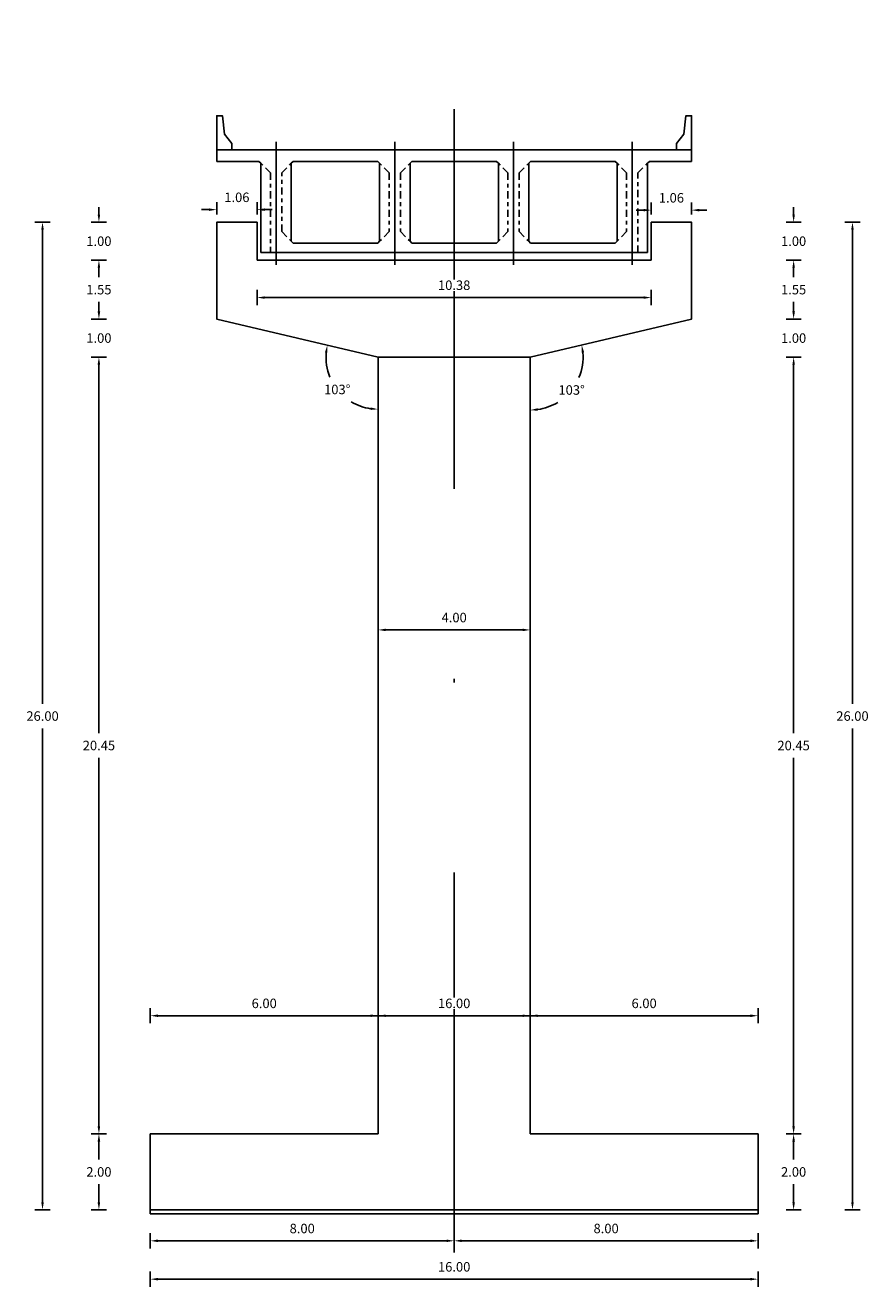
# Model space of a CAD drawing. Units: millimetres. Extents: x 288996 to 579880, y 8671481 to 17343475.
# Drawn here: x 289861 to 289883, y 8671861 to 8671894 of the extents above; entities that cross this region are included whole.
import ezdxf

# ---------------------------------------------------------------- set-up
doc = ezdxf.new("R2010")
doc.units = ezdxf.units.MM
for name, pattern in [('CENTER', [2, 1.25, -0.25, 0.25, -0.25]), ('DASHDOT', [1, 0.5, -0.25, 0, -0.25]), ('DASHDOT2', [0.5, 0.25, -0.125, 0, -0.125])]:
    doc.linetypes.add(name, pattern=pattern)
for name, color, linetype in [('01', 251, 'Continuous'), ('A-ESTRIBOS', 3, 'Continuous'), ('A-Muro New Jersey', 46, 'Continuous'), ('EJE', 1, 'Continuous'), ('G-ACOTADO', 40, 'Continuous'), ('VigaCajon', 3, 'Continuous')]:
    doc.layers.add(name, color=color, linetype=linetype)
doc.styles.add('ROMANS', font='romans.shx')
doc.dimstyles.new('SNC-LAVALIN rv', dxfattribs={"dimtxt": 0.25, "dimasz": 0.2, "dimexe": 0.2, "dimexo": 0.2, "dimgap": 0.2, "dimtad": 1, "dimtih": 1, "dimtoh": 1, "dimzin": 3, "dimdsep": 46, "dimtxsty": 'ROMANS', "dimcen": 0.09, "dimclrd": 256, "dimclre": 256, "dimclrt": 7, "dimadec": 0, "dimazin": 0, "dimtfac": 1, "dimtix": 1, "dimtofl": 0, "dimtmove": 2, "dimatfit": 3, "dimfxl": 0.2, "dimfxlon": 1, "dimtfill": 1, "dimtolj": 1, "dimarcsym": 0})

# ---------------------------------------------------------------- blocks, each defined once
blk = doc.blocks.new('A$C5BC14C7C')
at = {"color": 7}
for points in [[(1.163, 0.322), (1.163, 2.672)], [(1.963, 0.622), (1.963, 2.672)], [(4.288, 0.622), (4.288, 2.672)], [(5.088, 0.622), (5.088, 2.672)], [(7.413, 0.622), (7.413, 2.672)], [(8.213, 0.622), (8.213, 2.672)], [(10.538, 0.622), (10.538, 2.672)], [(11.338, 0.322), (11.338, 2.672)], [(4.238, 0.572), (2.013, 0.572)], [(7.363, 0.572), (5.138, 0.572)], [(10.488, 0.572), (8.263, 0.572)]]:
    blk.add_lwpolyline(points, dxfattribs=at)
at = {"layer": 'A-Muro New Jersey', "color": 7}
for points in [[(0, 3.022), (0, 3.922), (0.15, 3.922), (0.203, 3.442), (0.4, 3.195), (0.4, 3.022)], [(12.5, 3.022), (12.5, 3.922), (12.35, 3.922), (12.297, 3.442), (12.1, 3.195), (12.1, 3.022)]]:
    blk.add_lwpolyline(points, close=True, dxfattribs=at)
at = {"layer": 'EJE', "linetype": 'DASHDOT2', "ltscale": 15, "flags": 128}
for points in [[(1.563, 3.241), (1.563, 0)], [(4.688, 3.241), (4.688, 0)], [(7.813, 3.241), (7.813, 0)], [(10.938, 3.241), (10.938, 0)]]:
    blk.add_lwpolyline(points, dxfattribs=at)
at = {"layer": 'EJE', "linetype": 'CENTER', "ltscale": 0.15, "flags": 128}
for points in [[(1.413, 2.422), (1.163, 2.672)], [(1.713, 2.422), (1.963, 2.672)], [(4.538, 2.422), (4.288, 2.672)], [(4.838, 2.422), (5.088, 2.672)], [(7.663, 2.422), (7.413, 2.672)], [(7.963, 2.422), (8.213, 2.672)], [(10.788, 2.422), (10.538, 2.672)], [(11.088, 2.422), (11.338, 2.672)], [(1.413, 2.422), (1.413, 0.322)], [(1.713, 0.872), (1.713, 2.422)], [(4.538, 2.422), (4.538, 0.872)], [(4.838, 2.422), (4.838, 0.872)], [(7.663, 2.422), (7.663, 0.872)], [(7.963, 2.422), (7.963, 0.872)], [(10.788, 2.422), (10.788, 0.872)], [(11.088, 0.322), (11.088, 2.422)], [(1.713, 0.872), (2.013, 0.572)], [(4.538, 0.872), (4.288, 0.622)], [(4.838, 0.872), (5.088, 0.622)], [(7.663, 0.872), (7.413, 0.622)], [(7.963, 0.872), (8.213, 0.622)], [(10.788, 0.872), (10.538, 0.622)]]:
    blk.add_lwpolyline(points, dxfattribs=at)
at = {"layer": 'EJE', "linetype": 'DASHDOT2', "ltscale": 0.5, "flags": 128}
blk.add_lwpolyline([(4.688, 0.322), (4.688, 0)], dxfattribs=at)
at = {"layer": 'VigaCajon', "color": 7}
for p, q in [((1.163, 2.672), (1.113, 2.722)), ((1.963, 2.672), (2.013, 2.722)), ((4.288, 2.672), (4.238, 2.722)), ((5.088, 2.672), (5.138, 2.722)), ((7.413, 2.672), (7.363, 2.722)), ((8.213, 2.672), (8.263, 2.722)), ((10.538, 2.672), (10.488, 2.722)), ((4.288, 0.622), (4.238, 0.572)), ((5.088, 0.622), (5.138, 0.572)), ((7.413, 0.622), (7.363, 0.572)), ((8.213, 0.622), (8.263, 0.572)), ((10.538, 0.622), (10.488, 0.572))]:
    blk.add_line(p, q, dxfattribs=at)
at = {"layer": 'VigaCajon'}
for p, q in [((11.338, 2.672), (11.388, 2.722)), ((1.963, 0.622), (2.013, 0.572))]:
    blk.add_line(p, q, dxfattribs=at)
at = {"layer": 'VigaCajon', "color": 7}
for points in [[(0, 3.022), (12.5, 3.022)], [(0, 3.022), (0, 2.722)], [(12.5, 3.022), (12.5, 2.722)], [(0, 2.722), (1.113, 2.722)], [(2.013, 2.722), (4.238, 2.722)], [(5.138, 2.722), (7.363, 2.722)], [(8.263, 2.722), (10.488, 2.722)], [(11.388, 2.722), (12.5, 2.722)], [(11.338, 0.322), (1.163, 0.322)]]:
    blk.add_lwpolyline(points, dxfattribs=at)
blk = doc.blocks.new('*D1435')
at = {"layer": 'Defpoints', "color": 0, "transparency": 16777216}
for p in [(289862.557, 8671864.854), (289863.908, 8671864.854), (289863.908, 8671862.854)]:
    blk.add_point(p, dxfattribs=at)
at = {"layer": 'G-ACOTADO', "lineweight": -2, "transparency": 16777216}
for p, q in [((289862.757, 8671864.854), (289862.357, 8671864.854)), ((289862.557, 8671864.654), (289862.557, 8671864.179)), ((289862.557, 8671863.054), (289862.557, 8671863.529)), ((289862.757, 8671862.854), (289862.357, 8671862.854))]:
    blk.add_line(p, q, dxfattribs=at)
at = {"layer": 'G-ACOTADO', "transparency": 16777216}
for points in [[(289862.523, 8671864.654), (289862.59, 8671864.654), (289862.557, 8671864.854)], [(289862.523, 8671863.054), (289862.59, 8671863.054), (289862.557, 8671862.854)]]:
    blk.add_solid(points, dxfattribs=at)
at = {"layer": 'G-ACOTADO', "color": 7, "transparency": 16777216, "insert": (289862.557, 8671863.854), "char_height": 0.25, "attachment_point": 5, "style": 'ROMANS', "bg_fill": 3, "box_fill_scale": 1.1, "bg_fill_color": 256, "bg_fill_true_color": 13158600, "bg_fill_transparency": 0}
blk.add_mtext('\\A1;2.00', dxfattribs=at)
blk = doc.blocks.new('*D1436')
at = {"layer": 'Defpoints', "color": 0, "transparency": 16777216}
for p in [(289862.557, 8671885.304), (289869.908, 8671885.304), (289863.908, 8671864.854)]:
    blk.add_point(p, dxfattribs=at)
at = {"layer": 'G-ACOTADO', "lineweight": -2, "transparency": 16777216}
for p, q in [((289862.757, 8671885.304), (289862.357, 8671885.304)), ((289862.557, 8671885.104), (289862.557, 8671875.404)), ((289862.557, 8671865.054), (289862.557, 8671874.754)), ((289862.757, 8671864.854), (289862.357, 8671864.854))]:
    blk.add_line(p, q, dxfattribs=at)
at = {"layer": 'G-ACOTADO', "transparency": 16777216}
for points in [[(289862.523, 8671885.104), (289862.59, 8671885.104), (289862.557, 8671885.304)], [(289862.523, 8671865.054), (289862.59, 8671865.054), (289862.557, 8671864.854)]]:
    blk.add_solid(points, dxfattribs=at)
at = {"layer": 'G-ACOTADO', "color": 7, "transparency": 16777216, "insert": (289862.557, 8671875.079), "char_height": 0.25, "attachment_point": 5, "style": 'ROMANS', "bg_fill": 3, "box_fill_scale": 1.1, "bg_fill_color": 256, "bg_fill_true_color": 13158600, "bg_fill_transparency": 0}
blk.add_mtext('\\A1;20.45', dxfattribs=at)
blk = doc.blocks.new('*D1437')
at = {"layer": 'Defpoints', "color": 0, "transparency": 16777216}
for p in [(289862.557, 8671886.304), (289865.658, 8671886.304), (289869.908, 8671885.304)]:
    blk.add_point(p, dxfattribs=at)
at = {"layer": 'G-ACOTADO', "lineweight": -2, "transparency": 16777216}
for p, q in [((289862.557, 8671886.504), (289862.557, 8671886.704)), ((289862.757, 8671886.304), (289862.357, 8671886.304)), ((289862.757, 8671885.304), (289862.357, 8671885.304)), ((289862.557, 8671885.104), (289862.557, 8671884.904))]:
    blk.add_line(p, q, dxfattribs=at)
at = {"layer": 'G-ACOTADO', "transparency": 16777216}
for points in [[(289862.523, 8671886.504), (289862.59, 8671886.504), (289862.557, 8671886.304)], [(289862.523, 8671885.104), (289862.59, 8671885.104), (289862.557, 8671885.304)]]:
    blk.add_solid(points, dxfattribs=at)
at = {"layer": 'G-ACOTADO', "color": 7, "transparency": 16777216, "insert": (289862.557, 8671885.804), "char_height": 0.25, "attachment_point": 5, "style": 'ROMANS', "bg_fill": 3, "box_fill_scale": 1.1, "bg_fill_color": 256, "bg_fill_true_color": 13158600, "bg_fill_transparency": 0}
blk.add_mtext('\\A1;1.00', dxfattribs=at)
blk = doc.blocks.new('*D1438')
at = {"layer": 'Defpoints', "color": 0, "transparency": 16777216}
for p in [(289862.557, 8671887.854), (289866.72, 8671887.854), (289865.658, 8671886.304)]:
    blk.add_point(p, dxfattribs=at)
at = {"layer": 'G-ACOTADO', "lineweight": -2, "transparency": 16777216}
for p, q in [((289862.757, 8671887.854), (289862.357, 8671887.854)), ((289862.557, 8671887.654), (289862.557, 8671887.404)), ((289862.557, 8671886.504), (289862.557, 8671886.754)), ((289862.757, 8671886.304), (289862.357, 8671886.304))]:
    blk.add_line(p, q, dxfattribs=at)
at = {"layer": 'G-ACOTADO', "transparency": 16777216}
for points in [[(289862.523, 8671887.654), (289862.59, 8671887.654), (289862.557, 8671887.854)], [(289862.523, 8671886.504), (289862.59, 8671886.504), (289862.557, 8671886.304)]]:
    blk.add_solid(points, dxfattribs=at)
at = {"layer": 'G-ACOTADO', "color": 7, "transparency": 16777216, "insert": (289862.557, 8671887.079), "char_height": 0.25, "attachment_point": 5, "style": 'ROMANS', "bg_fill": 3, "box_fill_scale": 1.1, "bg_fill_color": 256, "bg_fill_true_color": 13158600, "bg_fill_transparency": 0}
blk.add_mtext('\\A1;1.55', dxfattribs=at)
blk = doc.blocks.new('*D1439')
at = {"layer": 'Defpoints', "color": 0, "transparency": 16777216}
for p in [(289862.557, 8671888.854), (289865.658, 8671888.854), (289866.72, 8671887.854)]:
    blk.add_point(p, dxfattribs=at)
at = {"layer": 'G-ACOTADO', "lineweight": -2, "transparency": 16777216}
for p, q in [((289862.557, 8671889.054), (289862.557, 8671889.254)), ((289862.757, 8671888.854), (289862.357, 8671888.854)), ((289862.757, 8671887.854), (289862.357, 8671887.854)), ((289862.557, 8671887.654), (289862.557, 8671887.454))]:
    blk.add_line(p, q, dxfattribs=at)
at = {"layer": 'G-ACOTADO', "transparency": 16777216}
for points in [[(289862.523, 8671889.054), (289862.59, 8671889.054), (289862.557, 8671888.854)], [(289862.523, 8671887.654), (289862.59, 8671887.654), (289862.557, 8671887.854)]]:
    blk.add_solid(points, dxfattribs=at)
at = {"layer": 'G-ACOTADO', "color": 7, "transparency": 16777216, "insert": (289862.557, 8671888.354), "char_height": 0.25, "attachment_point": 5, "style": 'ROMANS', "bg_fill": 3, "box_fill_scale": 1.1, "bg_fill_color": 256, "bg_fill_true_color": 13158600, "bg_fill_transparency": 0}
blk.add_mtext('\\A1;1.00', dxfattribs=at)
blk = doc.blocks.new('*D1440')
at = {"layer": 'Defpoints', "color": 0, "transparency": 16777216}
for p in [(289861.073, 8671888.854), (289865.658, 8671888.854), (289863.908, 8671862.854)]:
    blk.add_point(p, dxfattribs=at)
at = {"layer": 'G-ACOTADO', "lineweight": -2, "transparency": 16777216}
for p, q in [((289861.273, 8671888.854), (289860.873, 8671888.854)), ((289861.073, 8671888.654), (289861.073, 8671876.179)), ((289861.073, 8671863.054), (289861.073, 8671875.529)), ((289861.273, 8671862.854), (289860.873, 8671862.854))]:
    blk.add_line(p, q, dxfattribs=at)
at = {"layer": 'G-ACOTADO', "transparency": 16777216}
for points in [[(289861.039, 8671888.654), (289861.106, 8671888.654), (289861.073, 8671888.854)], [(289861.039, 8671863.054), (289861.106, 8671863.054), (289861.073, 8671862.854)]]:
    blk.add_solid(points, dxfattribs=at)
at = {"layer": 'G-ACOTADO', "color": 7, "transparency": 16777216, "insert": (289861.073, 8671875.854), "char_height": 0.25, "attachment_point": 5, "style": 'ROMANS', "bg_fill": 3, "box_fill_scale": 1.1, "bg_fill_color": 256, "bg_fill_true_color": 13158600, "bg_fill_transparency": 0}
blk.add_mtext('\\A1;26.00', dxfattribs=at)
blk = doc.blocks.new('*D1441')
at = {"layer": 'Defpoints', "color": 0, "transparency": 16777216}
for p in [(289879.908, 8671864.854), (289880.843, 8671864.854), (289879.908, 8671862.854)]:
    blk.add_point(p, dxfattribs=at)
at = {"layer": 'G-ACOTADO', "lineweight": -2, "transparency": 16777216}
for p, q in [((289880.643, 8671864.854), (289881.043, 8671864.854)), ((289880.843, 8671864.654), (289880.843, 8671864.179)), ((289880.843, 8671863.054), (289880.843, 8671863.529)), ((289880.643, 8671862.854), (289881.043, 8671862.854))]:
    blk.add_line(p, q, dxfattribs=at)
at = {"layer": 'G-ACOTADO', "transparency": 16777216}
for points in [[(289880.81, 8671864.654), (289880.877, 8671864.654), (289880.843, 8671864.854)], [(289880.81, 8671863.054), (289880.877, 8671863.054), (289880.843, 8671862.854)]]:
    blk.add_solid(points, dxfattribs=at)
at = {"layer": 'G-ACOTADO', "color": 7, "transparency": 16777216, "insert": (289880.843, 8671863.854), "char_height": 0.25, "attachment_point": 5, "style": 'ROMANS', "bg_fill": 3, "box_fill_scale": 1.1, "bg_fill_color": 256, "bg_fill_true_color": 13158600, "bg_fill_transparency": 0}
blk.add_mtext('\\A1;2.00', dxfattribs=at)
blk = doc.blocks.new('*D1442')
at = {"layer": 'Defpoints', "color": 0, "transparency": 16777216}
for p in [(289873.908, 8671885.302), (289880.843, 8671885.302), (289879.908, 8671864.854)]:
    blk.add_point(p, dxfattribs=at)
at = {"layer": 'G-ACOTADO', "lineweight": -2, "transparency": 16777216}
for p, q in [((289880.643, 8671885.302), (289881.043, 8671885.302)), ((289880.843, 8671885.102), (289880.843, 8671875.403)), ((289880.843, 8671865.054), (289880.843, 8671874.753)), ((289880.643, 8671864.854), (289881.043, 8671864.854))]:
    blk.add_line(p, q, dxfattribs=at)
at = {"layer": 'G-ACOTADO', "transparency": 16777216}
for points in [[(289880.81, 8671885.102), (289880.877, 8671885.102), (289880.843, 8671885.302)], [(289880.81, 8671865.054), (289880.877, 8671865.054), (289880.843, 8671864.854)]]:
    blk.add_solid(points, dxfattribs=at)
at = {"layer": 'G-ACOTADO', "color": 7, "transparency": 16777216, "insert": (289880.843, 8671875.078), "char_height": 0.25, "attachment_point": 5, "style": 'ROMANS', "bg_fill": 3, "box_fill_scale": 1.1, "bg_fill_color": 256, "bg_fill_true_color": 13158600, "bg_fill_transparency": 0}
blk.add_mtext('\\A1;20.45', dxfattribs=at)
blk = doc.blocks.new('*D1443')
at = {"layer": 'Defpoints', "color": 0, "transparency": 16777216}
for p in [(289878.158, 8671886.304), (289880.843, 8671886.304), (289873.908, 8671885.302)]:
    blk.add_point(p, dxfattribs=at)
at = {"layer": 'G-ACOTADO', "lineweight": -2, "transparency": 16777216}
for p, q in [((289880.843, 8671886.504), (289880.843, 8671886.704)), ((289880.643, 8671886.304), (289881.043, 8671886.304)), ((289880.643, 8671885.302), (289881.043, 8671885.302)), ((289880.843, 8671885.102), (289880.843, 8671884.902))]:
    blk.add_line(p, q, dxfattribs=at)
at = {"layer": 'G-ACOTADO', "transparency": 16777216}
for points in [[(289880.81, 8671886.504), (289880.877, 8671886.504), (289880.843, 8671886.304)], [(289880.81, 8671885.102), (289880.877, 8671885.102), (289880.843, 8671885.302)]]:
    blk.add_solid(points, dxfattribs=at)
at = {"layer": 'G-ACOTADO', "color": 7, "transparency": 16777216, "insert": (289880.843, 8671885.803), "char_height": 0.25, "attachment_point": 5, "style": 'ROMANS', "bg_fill": 3, "box_fill_scale": 1.1, "bg_fill_color": 256, "bg_fill_true_color": 13158600, "bg_fill_transparency": 0}
blk.add_mtext('\\A1;1.00', dxfattribs=at)
blk = doc.blocks.new('*D1444')
at = {"layer": 'Defpoints', "color": 0, "transparency": 16777216}
for p in [(289877.095, 8671887.854), (289880.843, 8671887.854), (289878.158, 8671886.304)]:
    blk.add_point(p, dxfattribs=at)
at = {"layer": 'G-ACOTADO', "lineweight": -2, "transparency": 16777216}
for p, q in [((289880.643, 8671887.854), (289881.043, 8671887.854)), ((289880.843, 8671887.654), (289880.843, 8671887.404)), ((289880.843, 8671886.504), (289880.843, 8671886.754)), ((289880.643, 8671886.304), (289881.043, 8671886.304))]:
    blk.add_line(p, q, dxfattribs=at)
at = {"layer": 'G-ACOTADO', "transparency": 16777216}
for points in [[(289880.81, 8671887.654), (289880.877, 8671887.654), (289880.843, 8671887.854)], [(289880.81, 8671886.504), (289880.877, 8671886.504), (289880.843, 8671886.304)]]:
    blk.add_solid(points, dxfattribs=at)
at = {"layer": 'G-ACOTADO', "color": 7, "transparency": 16777216, "insert": (289880.843, 8671887.079), "char_height": 0.25, "attachment_point": 5, "style": 'ROMANS', "bg_fill": 3, "box_fill_scale": 1.1, "bg_fill_color": 256, "bg_fill_true_color": 13158600, "bg_fill_transparency": 0}
blk.add_mtext('\\A1;1.55', dxfattribs=at)
blk = doc.blocks.new('*D1445')
at = {"layer": 'Defpoints', "color": 0, "transparency": 16777216}
for p in [(289878.158, 8671888.854), (289880.843, 8671888.854), (289877.095, 8671887.854)]:
    blk.add_point(p, dxfattribs=at)
at = {"layer": 'G-ACOTADO', "lineweight": -2, "transparency": 16777216}
for p, q in [((289880.843, 8671889.054), (289880.843, 8671889.254)), ((289880.643, 8671888.854), (289881.043, 8671888.854)), ((289880.643, 8671887.854), (289881.043, 8671887.854)), ((289880.843, 8671887.654), (289880.843, 8671887.454))]:
    blk.add_line(p, q, dxfattribs=at)
at = {"layer": 'G-ACOTADO', "transparency": 16777216}
for points in [[(289880.81, 8671889.054), (289880.877, 8671889.054), (289880.843, 8671888.854)], [(289880.81, 8671887.654), (289880.877, 8671887.654), (289880.843, 8671887.854)]]:
    blk.add_solid(points, dxfattribs=at)
at = {"layer": 'G-ACOTADO', "color": 7, "transparency": 16777216, "insert": (289880.843, 8671888.354), "char_height": 0.25, "attachment_point": 5, "style": 'ROMANS', "bg_fill": 3, "box_fill_scale": 1.1, "bg_fill_color": 256, "bg_fill_true_color": 13158600, "bg_fill_transparency": 0}
blk.add_mtext('\\A1;1.00', dxfattribs=at)
blk = doc.blocks.new('*D1446')
at = {"layer": 'Defpoints', "color": 0, "transparency": 16777216}
for p in [(289878.158, 8671888.854), (289879.908, 8671862.854), (289882.392, 8671862.854)]:
    blk.add_point(p, dxfattribs=at)
at = {"layer": 'G-ACOTADO', "lineweight": -2, "transparency": 16777216}
for p, q in [((289882.192, 8671888.854), (289882.592, 8671888.854)), ((289882.392, 8671888.654), (289882.392, 8671876.179)), ((289882.392, 8671863.054), (289882.392, 8671875.529)), ((289882.192, 8671862.854), (289882.592, 8671862.854))]:
    blk.add_line(p, q, dxfattribs=at)
at = {"layer": 'G-ACOTADO', "transparency": 16777216}
for points in [[(289882.359, 8671888.654), (289882.426, 8671888.654), (289882.392, 8671888.854)], [(289882.359, 8671863.054), (289882.426, 8671863.054), (289882.392, 8671862.854)]]:
    blk.add_solid(points, dxfattribs=at)
at = {"layer": 'G-ACOTADO', "color": 7, "transparency": 16777216, "insert": (289882.392, 8671875.854), "char_height": 0.25, "attachment_point": 5, "style": 'ROMANS', "bg_fill": 3, "box_fill_scale": 1.1, "bg_fill_color": 256, "bg_fill_true_color": 13158600, "bg_fill_transparency": 0}
blk.add_mtext('\\A1;26.00', dxfattribs=at)
blk = doc.blocks.new('*D1447')
at = {"layer": 'Defpoints', "color": 0, "transparency": 16777216}
for p in [(289869.908, 8671867.966), (289863.908, 8671864.854), (289869.908, 8671864.854)]:
    blk.add_point(p, dxfattribs=at)
at = {"layer": 'G-ACOTADO', "lineweight": -2, "transparency": 16777216}
for p, q in [((289863.908, 8671867.766), (289863.908, 8671868.166)), ((289869.908, 8671867.766), (289869.908, 8671868.166)), ((289864.108, 8671867.966), (289869.708, 8671867.966))]:
    blk.add_line(p, q, dxfattribs=at)
at = {"layer": 'G-ACOTADO', "transparency": 16777216}
for points in [[(289864.108, 8671867.999), (289864.108, 8671867.932), (289863.908, 8671867.966)], [(289869.708, 8671867.999), (289869.708, 8671867.932), (289869.908, 8671867.966)]]:
    blk.add_solid(points, dxfattribs=at)
at = {"layer": 'G-ACOTADO', "color": 7, "transparency": 16777216, "insert": (289866.908, 8671868.291), "char_height": 0.25, "attachment_point": 5, "style": 'ROMANS', "bg_fill": 3, "box_fill_scale": 1.1, "bg_fill_color": 256, "bg_fill_true_color": 13158600, "bg_fill_transparency": 0}
blk.add_mtext('\\A1;6.00', dxfattribs=at)
blk = doc.blocks.new('*D1448')
at = {"layer": 'Defpoints', "color": 0, "transparency": 16777216}
for p in [(289873.908, 8671869.161), (289873.908, 8671867.966), (289869.908, 8671864.854)]:
    blk.add_point(p, dxfattribs=at)
at = {"layer": 'G-ACOTADO', "lineweight": -2, "transparency": 16777216}
for p, q in [((289869.908, 8671867.766), (289869.908, 8671868.166)), ((289873.908, 8671868.166), (289873.908, 8671867.766)), ((289870.108, 8671867.966), (289873.708, 8671867.966))]:
    blk.add_line(p, q, dxfattribs=at)
at = {"layer": 'G-ACOTADO', "transparency": 16777216}
for points in [[(289870.108, 8671867.999), (289870.108, 8671867.932), (289869.908, 8671867.966)], [(289873.708, 8671867.999), (289873.708, 8671867.932), (289873.908, 8671867.966)]]:
    blk.add_solid(points, dxfattribs=at)
at = {"layer": 'G-ACOTADO', "color": 7, "transparency": 16777216, "insert": (289871.908, 8671868.291), "char_height": 0.25, "attachment_point": 5, "style": 'ROMANS', "bg_fill": 3, "box_fill_scale": 1.1, "bg_fill_color": 256, "bg_fill_true_color": 13158600, "bg_fill_transparency": 0}
blk.add_mtext('\\A1;4.00', dxfattribs=at)
blk = doc.blocks.new('*D1449')
at = {"layer": 'Defpoints', "color": 0, "transparency": 16777216}
for p in [(289873.908, 8671869.161), (289879.908, 8671867.966), (289879.908, 8671864.854)]:
    blk.add_point(p, dxfattribs=at)
at = {"layer": 'G-ACOTADO', "lineweight": -2, "transparency": 16777216}
for p, q in [((289873.908, 8671868.166), (289873.908, 8671867.766)), ((289879.908, 8671867.766), (289879.908, 8671868.166)), ((289874.108, 8671867.966), (289879.708, 8671867.966))]:
    blk.add_line(p, q, dxfattribs=at)
at = {"layer": 'G-ACOTADO', "transparency": 16777216}
for points in [[(289874.108, 8671867.999), (289874.108, 8671867.932), (289873.908, 8671867.966)], [(289879.708, 8671867.999), (289879.708, 8671867.932), (289879.908, 8671867.966)]]:
    blk.add_solid(points, dxfattribs=at)
at = {"layer": 'G-ACOTADO', "color": 7, "transparency": 16777216, "insert": (289876.908, 8671868.291), "char_height": 0.25, "attachment_point": 5, "style": 'ROMANS', "bg_fill": 3, "box_fill_scale": 1.1, "bg_fill_color": 256, "bg_fill_true_color": 13158600, "bg_fill_transparency": 0}
blk.add_mtext('\\A1;6.00', dxfattribs=at)
blk = doc.blocks.new('*D1450')
at = {"layer": 'Defpoints', "color": 0, "transparency": 16777216}
for p in [(289863.908, 8671867.966), (289879.908, 8671864.854), (289863.908, 8671862.854)]:
    blk.add_point(p, dxfattribs=at)
at = {"layer": 'G-ACOTADO', "lineweight": -2, "transparency": 16777216}
for p, q in [((289863.908, 8671867.766), (289863.908, 8671868.166)), ((289879.908, 8671867.766), (289879.908, 8671868.166)), ((289879.708, 8671867.966), (289864.108, 8671867.966))]:
    blk.add_line(p, q, dxfattribs=at)
at = {"layer": 'G-ACOTADO', "transparency": 16777216}
for points in [[(289864.108, 8671867.999), (289864.108, 8671867.932), (289863.908, 8671867.966)], [(289879.708, 8671867.999), (289879.708, 8671867.932), (289879.908, 8671867.966)]]:
    blk.add_solid(points, dxfattribs=at)
at = {"layer": 'G-ACOTADO', "color": 7, "transparency": 16777216, "insert": (289871.908, 8671868.291), "char_height": 0.25, "attachment_point": 5, "style": 'ROMANS', "bg_fill": 3, "box_fill_scale": 1.1, "bg_fill_color": 256, "bg_fill_true_color": 13158600, "bg_fill_transparency": 0}
blk.add_mtext('\\A1;16.00', dxfattribs=at)
blk = doc.blocks.new('*D1451')
at = {"layer": 'Defpoints', "color": 0, "transparency": 16777216}
for p in [(289863.908, 8671862.854), (289871.908, 8671862.854), (289871.908, 8671862.04)]:
    blk.add_point(p, dxfattribs=at)
at = {"layer": 'G-ACOTADO', "lineweight": -2, "transparency": 16777216}
for p, q in [((289863.908, 8671862.24), (289863.908, 8671861.84)), ((289871.908, 8671862.24), (289871.908, 8671861.84)), ((289864.108, 8671862.04), (289871.708, 8671862.04))]:
    blk.add_line(p, q, dxfattribs=at)
at = {"layer": 'G-ACOTADO', "transparency": 16777216}
for points in [[(289864.108, 8671862.074), (289864.108, 8671862.007), (289863.908, 8671862.04)], [(289871.708, 8671862.074), (289871.708, 8671862.007), (289871.908, 8671862.04)]]:
    blk.add_solid(points, dxfattribs=at)
at = {"layer": 'G-ACOTADO', "color": 7, "transparency": 16777216, "insert": (289867.908, 8671862.365), "char_height": 0.25, "attachment_point": 5, "style": 'ROMANS', "bg_fill": 3, "box_fill_scale": 1.1, "bg_fill_color": 256, "bg_fill_true_color": 13158600, "bg_fill_transparency": 0}
blk.add_mtext('\\A1;8.00', dxfattribs=at)
blk = doc.blocks.new('*D1452')
at = {"layer": 'Defpoints', "color": 0, "transparency": 16777216}
for p in [(289879.908, 8671863.264), (289871.908, 8671862.854), (289879.908, 8671862.04)]:
    blk.add_point(p, dxfattribs=at)
at = {"layer": 'G-ACOTADO', "lineweight": -2, "transparency": 16777216}
for p, q in [((289871.908, 8671862.24), (289871.908, 8671861.84)), ((289879.908, 8671862.24), (289879.908, 8671861.84)), ((289872.108, 8671862.04), (289879.708, 8671862.04))]:
    blk.add_line(p, q, dxfattribs=at)
at = {"layer": 'G-ACOTADO', "transparency": 16777216}
for points in [[(289872.108, 8671862.074), (289872.108, 8671862.007), (289871.908, 8671862.04)], [(289879.708, 8671862.074), (289879.708, 8671862.007), (289879.908, 8671862.04)]]:
    blk.add_solid(points, dxfattribs=at)
at = {"layer": 'G-ACOTADO', "color": 7, "transparency": 16777216, "insert": (289875.908, 8671862.365), "char_height": 0.25, "attachment_point": 5, "style": 'ROMANS', "bg_fill": 3, "box_fill_scale": 1.1, "bg_fill_color": 256, "bg_fill_true_color": 13158600, "bg_fill_transparency": 0}
blk.add_mtext('\\A1;8.00', dxfattribs=at)
blk = doc.blocks.new('*D1453')
at = {"layer": 'Defpoints', "color": 0, "transparency": 16777216}
for p in [(289863.908, 8671862.854), (289879.908, 8671862.854), (289879.908, 8671861.031)]:
    blk.add_point(p, dxfattribs=at)
at = {"layer": 'G-ACOTADO', "lineweight": -2, "transparency": 16777216}
for p, q in [((289863.908, 8671861.231), (289863.908, 8671860.831)), ((289879.908, 8671861.231), (289879.908, 8671860.831)), ((289864.108, 8671861.031), (289879.708, 8671861.031))]:
    blk.add_line(p, q, dxfattribs=at)
at = {"layer": 'G-ACOTADO', "transparency": 16777216}
for points in [[(289864.108, 8671861.064), (289864.108, 8671860.998), (289863.908, 8671861.031)], [(289879.708, 8671861.064), (289879.708, 8671860.998), (289879.908, 8671861.031)]]:
    blk.add_solid(points, dxfattribs=at)
at = {"layer": 'G-ACOTADO', "color": 7, "transparency": 16777216, "insert": (289871.908, 8671861.356), "char_height": 0.25, "attachment_point": 5, "style": 'ROMANS', "bg_fill": 3, "box_fill_scale": 1.1, "bg_fill_color": 256, "bg_fill_true_color": 13158600, "bg_fill_transparency": 0}
blk.add_mtext('\\A1;16.00', dxfattribs=at)
blk = doc.blocks.new('*D1466')
at = {"layer": 'Defpoints', "color": 0, "transparency": 16777216}
for p in [(289866.72, 8671889.184), (289865.658, 8671888.854), (289866.72, 8671888.854)]:
    blk.add_point(p, dxfattribs=at)
at = {"layer": 'G-ACOTADO', "lineweight": -2, "transparency": 16777216}
for p, q in [((289865.658, 8671889.054), (289865.658, 8671889.384)), ((289866.72, 8671889.054), (289866.72, 8671889.384)), ((289865.458, 8671889.184), (289865.258, 8671889.184)), ((289866.92, 8671889.184), (289867.12, 8671889.184))]:
    blk.add_line(p, q, dxfattribs=at)
at = {"layer": 'G-ACOTADO', "transparency": 16777216}
for points in [[(289865.458, 8671889.217), (289865.458, 8671889.15), (289865.658, 8671889.184)], [(289866.92, 8671889.217), (289866.92, 8671889.15), (289866.72, 8671889.184)]]:
    blk.add_solid(points, dxfattribs=at)
at = {"layer": 'G-ACOTADO', "color": 7, "transparency": 16777216, "insert": (289866.189, 8671889.509), "char_height": 0.25, "attachment_point": 5, "style": 'ROMANS', "bg_fill": 3, "box_fill_scale": 1.1, "bg_fill_color": 256, "bg_fill_true_color": 13158600, "bg_fill_transparency": 0}
blk.add_mtext('\\A1;1.06', dxfattribs=at)
blk = doc.blocks.new('*D1467')
at = {"layer": 'Defpoints', "color": 0, "transparency": 16777216}
for p in [(289878.158, 8671889.171), (289877.095, 8671888.854), (289878.158, 8671888.854)]:
    blk.add_point(p, dxfattribs=at)
at = {"layer": 'G-ACOTADO', "lineweight": -2, "transparency": 16777216}
for p, q in [((289877.095, 8671889.054), (289877.095, 8671889.371)), ((289878.158, 8671889.054), (289878.158, 8671889.371)), ((289876.895, 8671889.171), (289876.695, 8671889.171)), ((289878.358, 8671889.171), (289878.558, 8671889.171))]:
    blk.add_line(p, q, dxfattribs=at)
at = {"layer": 'G-ACOTADO', "transparency": 16777216}
for points in [[(289876.895, 8671889.205), (289876.895, 8671889.138), (289877.095, 8671889.171)], [(289878.358, 8671889.205), (289878.358, 8671889.138), (289878.158, 8671889.171)]]:
    blk.add_solid(points, dxfattribs=at)
at = {"layer": 'G-ACOTADO', "color": 7, "transparency": 16777216, "insert": (289877.626, 8671889.496), "char_height": 0.25, "attachment_point": 5, "style": 'ROMANS', "bg_fill": 3, "box_fill_scale": 1.1, "bg_fill_color": 256, "bg_fill_true_color": 13158600, "bg_fill_transparency": 0}
blk.add_mtext('\\A1;1.06', dxfattribs=at)
blk = doc.blocks.new('*D1468')
at = {"layer": 'Defpoints', "color": 0, "transparency": 16777216}
for p in [(289869.908, 8671878.122), (289873.908, 8671878.122), (289873.908, 8671878.122)]:
    blk.add_point(p, dxfattribs=at)
at = {"layer": 'G-ACOTADO', "lineweight": -2, "transparency": 16777216}
for p, q in [((289869.908, 8671878.122), (289869.908, 8671878.322)), ((289870.108, 8671878.122), (289873.708, 8671878.122)), ((289873.908, 8671878.122), (289873.908, 8671878.322))]:
    blk.add_line(p, q, dxfattribs=at)
at = {"layer": 'G-ACOTADO', "transparency": 16777216}
for points in [[(289870.108, 8671878.155), (289870.108, 8671878.088), (289869.908, 8671878.122)], [(289873.708, 8671878.155), (289873.708, 8671878.088), (289873.908, 8671878.122)]]:
    blk.add_solid(points, dxfattribs=at)
at = {"layer": 'G-ACOTADO', "color": 7, "transparency": 16777216, "insert": (289871.908, 8671878.447), "char_height": 0.25, "attachment_point": 5, "style": 'ROMANS', "bg_fill": 3, "box_fill_scale": 1.1, "bg_fill_color": 256, "bg_fill_true_color": 13158600, "bg_fill_transparency": 0}
blk.add_mtext('\\A1;4.00', dxfattribs=at)
blk = doc.blocks.new('*D1478')
at = {"layer": 'Defpoints', "color": 0, "transparency": 16777216}
for p in [(289866.72, 8671887.854), (289877.095, 8671887.854), (289877.095, 8671886.87)]:
    blk.add_point(p, dxfattribs=at)
at = {"layer": 'G-ACOTADO', "lineweight": -2, "transparency": 16777216}
for p, q in [((289866.72, 8671887.07), (289866.72, 8671886.67)), ((289877.095, 8671887.07), (289877.095, 8671886.67)), ((289866.92, 8671886.87), (289876.895, 8671886.87))]:
    blk.add_line(p, q, dxfattribs=at)
at = {"layer": 'G-ACOTADO', "transparency": 16777216}
for points in [[(289866.92, 8671886.903), (289866.92, 8671886.837), (289866.72, 8671886.87)], [(289876.895, 8671886.903), (289876.895, 8671886.837), (289877.095, 8671886.87)]]:
    blk.add_solid(points, dxfattribs=at)
at = {"layer": 'G-ACOTADO', "color": 7, "transparency": 16777216, "insert": (289871.908, 8671887.195), "char_height": 0.25, "attachment_point": 5, "style": 'ROMANS', "bg_fill": 3, "box_fill_scale": 1.1, "bg_fill_color": 256, "bg_fill_true_color": 13158600, "bg_fill_transparency": 0}
blk.add_mtext('\\A1;10.38', dxfattribs=at)
blk = doc.blocks.new('*D1482')
at = {"layer": 'Defpoints', "color": 0, "transparency": 16777216}
for p in [(289865.658, 8671886.304), (289869.908, 8671885.304), (289869.908, 8671885.304), (289868.627, 8671884.808), (289869.908, 8671864.854)]:
    blk.add_point(p, dxfattribs=at)
at = {"layer": 'G-ACOTADO', "lineweight": -2, "transparency": 16777216}
for start, end in [(175.1078, 202.6008), (239.0295, 261.6517)]:
    blk.add_arc((289869.908, 8671885.304), 1.374, start, end, dxfattribs=at)
at = {"layer": 'G-ACOTADO', "transparency": 16777216}
for points in [[(289868.506, 8671885.427), (289868.572, 8671885.416), (289868.57, 8671885.619)], [(289869.711, 8671883.978), (289869.706, 8671883.912), (289869.908, 8671883.93)]]:
    blk.add_solid(points, dxfattribs=at)
at = {"layer": 'G-ACOTADO', "color": 7, "transparency": 16777216, "insert": (289868.831, 8671884.451), "char_height": 0.25, "attachment_point": 5, "style": 'ROMANS', "bg_fill": 3, "box_fill_scale": 1.1, "bg_fill_color": 256, "bg_fill_true_color": 13158600, "bg_fill_transparency": 0}
blk.add_mtext('\\A1;103°', dxfattribs=at)
blk = doc.blocks.new('*D1483')
at = {"layer": 'Defpoints', "color": 0, "transparency": 16777216}
for p in [(289878.158, 8671886.304), (289873.908, 8671885.302), (289873.908, 8671885.302), (289875.207, 8671884.799), (289873.908, 8671864.854)]:
    blk.add_point(p, dxfattribs=at)
at = {"layer": 'G-ACOTADO', "lineweight": -2, "transparency": 16777216}
for start, end in [(337.2026, 5.0408), (278.2293, 301.3656)]:
    blk.add_arc((289873.908, 8671885.302), 1.394, start, end, dxfattribs=at)
at = {"layer": 'G-ACOTADO', "transparency": 16777216}
for points in [[(289875.263, 8671885.419), (289875.329, 8671885.43), (289875.264, 8671885.622)], [(289874.11, 8671883.889), (289874.105, 8671883.956), (289873.908, 8671883.908)]]:
    blk.add_solid(points, dxfattribs=at)
at = {"layer": 'G-ACOTADO', "color": 7, "transparency": 16777216, "insert": (289875, 8671884.437), "char_height": 0.25, "attachment_point": 5, "style": 'ROMANS', "bg_fill": 3, "box_fill_scale": 1.1, "bg_fill_color": 256, "bg_fill_true_color": 13158600, "bg_fill_transparency": 0}
blk.add_mtext('\\A1;103°', dxfattribs=at)

msp = doc.modelspace()

# ---------------------------------------------------------------- linework, layer by layer
at = {"color": 150}
msp.add_lwpolyline([(289863.907669, 8671862.753841), (289879.907669, 8671862.753841), (289879.907669, 8671862.854317), (289863.907669, 8671862.854317)], close=True, dxfattribs=at)
at = {"layer": '01', "color": 1, "linetype": 'DASHDOT', "ltscale": 20}
msp.add_line((289871.907669, 8671861.733316), (289871.907669, 8671894.038791), dxfattribs=at)
at = {"layer": 'A-ESTRIBOS', "color": 3}
for p, q in [((289863.907669, 8671862.854317), (289863.907669, 8671864.854317)), ((289869.907669, 8671864.854317), (289863.907669, 8671864.854317)), ((289879.907669, 8671864.854317), (289873.907669, 8671864.854317)), ((289879.907669, 8671862.854317), (289879.907669, 8671864.854317)), ((289863.907669, 8671862.854317), (289879.907669, 8671862.854317))]:
    msp.add_line(p, q, dxfattribs=at)
for points in [[(289865.657669, 8671887.854317), (289865.657669, 8671888.854317), (289866.720169, 8671888.854317), (289866.720169, 8671887.854317)], [(289878.157669, 8671887.854317), (289878.157669, 8671888.854317), (289877.095169, 8671888.854317), (289877.095169, 8671887.854317)], [(289878.157669, 8671887.854317), (289878.157669, 8671886.304317), (289873.907669, 8671885.302003), (289869.907669, 8671885.304317), (289865.657669, 8671886.304317), (289865.657669, 8671887.854317)], [(289866.720169, 8671887.854317), (289873.107669, 8671887.854317), (289873.107669, 8671887.854317), (289877.095169, 8671887.854317)], [(289869.907669, 8671885.304317), (289869.907669, 8671864.854317)], [(289873.907669, 8671864.854317), (289873.907669, 8671885.302003)]]:
    msp.add_lwpolyline(points, dxfattribs=at)

# ---------------------------------------------------------------- block references
msp.add_blockref('A$C5BC14C7C', (289865.657668, 8671887.732749))

# ---------------------------------------------------------------- next in the draw order: dimensions: what is measured, and where the dimension line sits
at = {"layer": 'G-ACOTADO'}
for base, p1, p2, picture, middle in [((289862.556734, 8671864.854317), (289863.907669, 8671862.854317), (289863.907669, 8671864.854317), '*D1435', (289862.556734, 8671863.854317)), ((289880.843178, 8671864.854317), (289879.907669, 8671862.854317), (289879.907669, 8671864.854317), '*D1441', (289880.843178, 8671863.854317))]:
    dim = msp.add_linear_dim(base=base, p1=p1, p2=p2, angle=90, dimstyle='SNC-LAVALIN rv', dxfattribs=at)
    dim.commit()
    dim.dimension.update_dxf_attribs({"geometry": picture, "text_midpoint": middle})

# ---------------------------------------------------------------- next in the draw order: dimensions: what is measured, and where the dimension line sits
for base, p1, p2, picture, middle in [((289862.556734, 8671885.304317), (289863.907669, 8671864.854317), (289869.907669, 8671885.304317), '*D1436', (289862.556734, 8671875.079317)), ((289880.843178, 8671885.302003), (289879.907669, 8671864.854317), (289873.907669, 8671885.302003), '*D1442', (289880.843178, 8671875.07816))]:
    dim = msp.add_linear_dim(base=base, p1=p1, p2=p2, angle=90, dimstyle='SNC-LAVALIN rv', dxfattribs=at)
    dim.commit()
    dim.dimension.update_dxf_attribs({"geometry": picture, "text_midpoint": middle})

# ---------------------------------------------------------------- next in the draw order: dimensions: what is measured, and where the dimension line sits
for base, p1, p2, picture, middle in [((289862.556734, 8671886.304317), (289869.907669, 8671885.304317), (289865.657669, 8671886.304317), '*D1437', (289862.556734, 8671885.804317)), ((289880.843178, 8671886.304317), (289873.907669, 8671885.302003), (289878.157669, 8671886.304317), '*D1443', (289880.843178, 8671885.80316))]:
    dim = msp.add_linear_dim(base=base, p1=p1, p2=p2, angle=90, dimstyle='SNC-LAVALIN rv', dxfattribs=at)
    dim.commit()
    dim.dimension.update_dxf_attribs({"geometry": picture, "text_midpoint": middle})
dim = msp.add_linear_dim(base=(289873.907669, 8671878.121515), p1=(289869.907669, 8671878.121515), p2=(289873.907669, 8671878.121515), dimstyle='SNC-LAVALIN rv', dxfattribs=at)
dim.commit()
dim.dimension.update_dxf_attribs({"geometry": '*D1468', "text_midpoint": (289871.907669, 8671878.446515)})

# ---------------------------------------------------------------- next in the draw order: dimensions: what is measured, and where the dimension line sits
for base, p1, p2, picture, middle in [((289862.556734, 8671887.854317), (289865.657669, 8671886.304317), (289866.720169, 8671887.854317), '*D1438', (289862.556734, 8671887.079317)), ((289880.843178, 8671887.854317), (289878.157669, 8671886.304317), (289877.095169, 8671887.854317), '*D1444', (289880.843178, 8671887.079317))]:
    dim = msp.add_linear_dim(base=base, p1=p1, p2=p2, angle=90, dimstyle='SNC-LAVALIN rv', dxfattribs=at)
    dim.commit()
    dim.dimension.update_dxf_attribs({"geometry": picture, "text_midpoint": middle})

# ---------------------------------------------------------------- next in the draw order: dimensions: what is measured, and where the dimension line sits
for base, p1, p2, picture, middle in [((289862.556734, 8671888.854317), (289866.720169, 8671887.854317), (289865.657669, 8671888.854317), '*D1439', (289862.556734, 8671888.354317)), ((289880.843178, 8671888.854317), (289877.095169, 8671887.854317), (289878.157669, 8671888.854317), '*D1445', (289880.843178, 8671888.354317))]:
    dim = msp.add_linear_dim(base=base, p1=p1, p2=p2, angle=90, dimstyle='SNC-LAVALIN rv', dxfattribs=at)
    dim.commit()
    dim.dimension.update_dxf_attribs({"geometry": picture, "text_midpoint": middle})

# ---------------------------------------------------------------- next in the draw order: dimensions: what is measured, and where the dimension line sits
for base, p1, p2, picture, middle in [((289861.0726, 8671888.854317), (289863.907669, 8671862.854317), (289865.657669, 8671888.854317), '*D1440', (289861.0726, 8671875.854317)), ((289882.392294, 8671862.854317), (289878.157669, 8671888.854317), (289879.907669, 8671862.854317), '*D1446', (289882.392294, 8671875.854317))]:
    dim = msp.add_linear_dim(base=base, p1=p1, p2=p2, angle=90, dimstyle='SNC-LAVALIN rv', dxfattribs=at)
    dim.commit()
    dim.dimension.update_dxf_attribs({"geometry": picture, "text_midpoint": middle})
dim = msp.add_linear_dim(base=(289877.0951686534, 8671886.8699338324), p1=(289866.7201686534, 8671887.8543173056), p2=(289877.0951686534, 8671887.8543173056), dimstyle='SNC-LAVALIN rv', dxfattribs=at)
dim.commit()
dim.dimension.update_dxf_attribs({"geometry": '*D1478', "text_midpoint": (289871.9076686534, 8671887.1949338317)})

# ---------------------------------------------------------------- next in the draw order: dimensions: what is measured, and where the dimension line sits
for base, p1, p2, picture, middle in [((289866.720169, 8671889.183756), (289865.657669, 8671888.854317), (289866.720169, 8671888.854317), '*D1466', (289866.188919, 8671889.508756)), ((289878.157669, 8671889.171225), (289877.095169, 8671888.854317), (289878.157669, 8671888.854317), '*D1467', (289877.626419, 8671889.496225)), ((289869.907669, 8671867.96568), (289863.907669, 8671864.854317), (289869.907669, 8671864.854317), '*D1447', (289866.907669, 8671868.29068))]:
    dim = msp.add_linear_dim(base=base, p1=p1, p2=p2, dimstyle='SNC-LAVALIN rv', dxfattribs=at)
    dim.commit()
    dim.dimension.update_dxf_attribs({"geometry": picture, "text_midpoint": middle})

# ---------------------------------------------------------------- next in the draw order: dimensions: what is measured, and where the dimension line sits
dim = msp.add_linear_dim(base=(289873.907669, 8671867.96568), p1=(289869.907669, 8671864.854317), p2=(289873.907669, 8671869.160955), dimstyle='SNC-LAVALIN rv', dxfattribs=at)
dim.commit()
dim.dimension.update_dxf_attribs({"geometry": '*D1448', "text_midpoint": (289871.907669, 8671868.29068)})

# ---------------------------------------------------------------- next in the draw order: dimensions: what is measured, and where the dimension line sits
dim = msp.add_linear_dim(base=(289879.907669, 8671867.96568), p1=(289873.907669, 8671869.160955), p2=(289879.907669, 8671864.854317), dimstyle='SNC-LAVALIN rv', dxfattribs=at)
dim.commit()
dim.dimension.update_dxf_attribs({"geometry": '*D1449', "text_midpoint": (289876.907669, 8671868.29068)})

# ---------------------------------------------------------------- next in the draw order: dimensions: what is measured, and where the dimension line sits
dim = msp.add_linear_dim(base=(289863.907669, 8671867.96568), p1=(289879.907669, 8671864.854317), p2=(289863.907669, 8671862.854317), dimstyle='SNC-LAVALIN rv', dxfattribs=at)
dim.commit()
dim.dimension.update_dxf_attribs({"geometry": '*D1450', "text_midpoint": (289871.907669, 8671868.29068)})

# ---------------------------------------------------------------- next in the draw order: dimensions: what is measured, and where the dimension line sits
for base, line1, line2, picture, middle in [((289868.626564, 8671884.808104), ((289869.907669, 8671885.304317), (289869.907669, 8671864.854317)), ((289869.907669, 8671885.304317), (289865.657669, 8671886.304317)), '*D1482', (289868.830692, 8671884.451336)), ((289875.207445, 8671884.799072), ((289873.907669, 8671864.854317), (289873.907669, 8671885.302003)), ((289878.157669, 8671886.304317), (289873.907669, 8671885.302003)), '*D1483', (289875.00042, 8671884.436986))]:
    dim = msp.add_angular_dim_2l(base=base, line1=line1, line2=line2, dimstyle='SNC-LAVALIN rv', dxfattribs=at)
    dim.commit()
    dim.dimension.update_dxf_attribs({"geometry": picture, "text_midpoint": middle})
dim = msp.add_linear_dim(base=(289871.907669, 8671862.040328), p1=(289863.907669, 8671862.854317), p2=(289871.907669, 8671862.854317), dimstyle='SNC-LAVALIN rv', dxfattribs=at)
dim.commit()
dim.dimension.update_dxf_attribs({"geometry": '*D1451', "text_midpoint": (289867.907669, 8671862.365328)})

# ---------------------------------------------------------------- next in the draw order: dimensions: what is measured, and where the dimension line sits
dim = msp.add_linear_dim(base=(289879.907669, 8671862.040328), p1=(289871.907669, 8671862.854317), p2=(289879.907669, 8671863.263637), dimstyle='SNC-LAVALIN rv', dxfattribs=at)
dim.commit()
dim.dimension.update_dxf_attribs({"geometry": '*D1452', "text_midpoint": (289875.907669, 8671862.365328)})

# ---------------------------------------------------------------- next in the draw order: dimensions: what is measured, and where the dimension line sits
dim = msp.add_linear_dim(base=(289879.907669, 8671861.03089), p1=(289863.907669, 8671862.854317), p2=(289879.907669, 8671862.854317), dimstyle='SNC-LAVALIN rv', dxfattribs=at)
dim.commit()
dim.dimension.update_dxf_attribs({"geometry": '*D1453', "text_midpoint": (289871.907669, 8671861.35589)})

doc.saveas('drawing.dxf')
